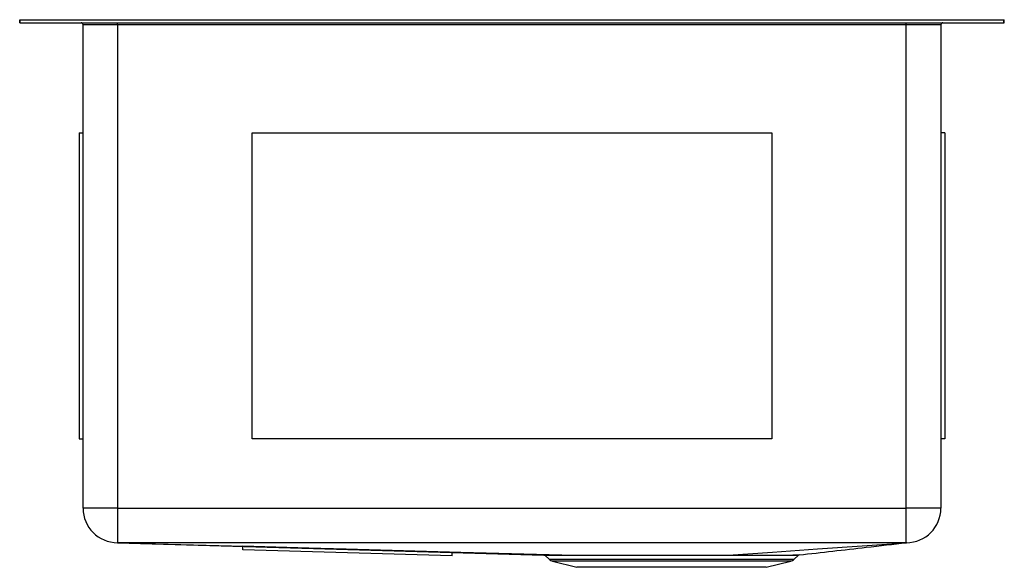
# Model space of a CAD drawing. Units: inches. Extents: x -9.2 to 9.2, y -10.2 to 0.1.
import ezdxf

# ---------------------------------------------------------------- set-up
doc = ezdxf.new("R2010")
doc.units = ezdxf.units.IN
doc.header["$MEASUREMENT"] = 0

# ---------------------------------------------------------------- blocks, each defined once
blk = doc.blocks.new('EFRU131610_RIGHT')
at = {"color": 7, "linetype": 'Continuous', "lineweight": 25}
for p, q in [((14.089, 0), (14.089, 0.058)), ((14.089, 0.058), (14.099, 0.058)), ((14.089, 0), (14.099, 0)), ((14.099, 0), (14.099, 0.058)), ((14.099, 0.058), (32.579, 0.058)), ((14.099, 0), (32.579, 0)), ((15.929, -0.04), (15.929, 0)), ((30.748, -0.04), (30.748, 0)), ((32.579, 0), (32.579, 0.058)), ((32.579, 0.058), (32.589, 0.058)), ((32.579, 0), (32.589, 0)), ((32.589, 0), (32.589, 0.058)), ((15.929, -0.04), (15.281, -0.04)), ((15.281, -9.117), (15.281, -0.04)), ((30.748, -0.04), (15.929, -0.04)), ((15.929, -0.04), (15.929, -9.117)), ((31.397, -0.04), (30.748, -0.04)), ((30.748, -9.117), (30.748, -0.04)), ((31.397, -0.04), (31.397, -9.117)), ((15.209, -2.067), (15.209, -7.817)), ((15.209, -2.067), (15.281, -2.067)), ((18.459, -7.817), (18.459, -2.067)), ((18.459, -2.067), (28.219, -2.067)), ((28.219, -2.067), (28.219, -7.817)), ((31.469, -2.067), (31.397, -2.067)), ((31.469, -2.067), (31.469, -7.817)), ((15.209, -7.817), (15.281, -7.817)), ((28.219, -7.817), (18.459, -7.817)), ((31.469, -7.817), (31.397, -7.817)), ((15.929, -9.117), (15.281, -9.117)), ((15.929, -9.117), (15.929, -9.766)), ((15.929, -9.117), (30.748, -9.117)), ((30.748, -9.766), (30.748, -9.117)), ((31.397, -9.117), (30.748, -9.117)), ((15.928, -9.766), (23.939, -9.999)), ((15.928, -9.766), (15.928, -9.766)), ((18.279, -9.897), (18.281, -9.834)), ((22.214, -10.011), (18.279, -9.897)), ((22.216, -9.949), (18.281, -9.834)), ((22.214, -10.011), (22.216, -9.949)), ((23.962, -10.009), (24.037, -10.078)), ((24.103, -10.114), (24.56, -10.228)), ((28.117, -10.228), (28.575, -10.114)), ((28.641, -10.078), (28.718, -10.006)), ((28.117, -10.228), (24.56, -10.228))]:
    blk.add_line(p, q, dxfattribs=at)
at = {"color": 8, "linetype": 'Continuous', "lineweight": 25}
for p, q in [((24.037, -10.078), (28.641, -10.078)), ((28.575, -10.114), (24.103, -10.114))]:
    blk.add_line(p, q, dxfattribs=at)
at = {"color": 7, "linetype": 'Continuous', "lineweight": 25, "flags": 128}
for points in [[(30.748, -9.766), (28.528, -9.766), (23.339, -9.766), (22.041, -9.766), (16.852, -9.766), (15.929, -9.766)], [(15.929, -9.766), (18.067, -9.824), (20.222, -9.882), (22.379, -9.941), (24.516, -9.999)], [(27.403, -9.999), (28.234, -9.941), (29.077, -9.882), (29.921, -9.823), (30.75, -9.766)], [(30.75, -9.766), (30.751, -9.766), (30.751, -9.766)]]:
    blk.add_lwpolyline(points, dxfattribs=at)
at = {"color": 7, "linetype": 'Continuous', "lineweight": 25}
for centre, radius, start, end in [((15.241, -0.04), 0.04, 0, 90), ((31.437, -0.04), 0.04, 90, 180), ((15.929, -9.117), 0.649, 180, 269.9286), ((30.748, -9.117), 0.649, 270.1828, 0), ((23.938, -10.035), 0.0357, 46.3415, 89.9711), ((24.139, -9.968), 0.15, 227.0096, 256.0065), ((28.538, -9.968), 0.15, 283.9935, 312.9904), ((28.743, -10.032), 0.0357, 90.4142, 135.5865)]:
    blk.add_arc(centre, radius, start, end, dxfattribs=at)
for points in [[(15.928, -9.766), (15.928, -9.766), (15.928, -9.766), (15.928, -9.766)], [(30.75, -9.766), (30.749, -9.766), (30.749, -9.766), (30.748, -9.766)], [(24.516, -9.999), (24.522, -9.999), (24.529, -10.003), (24.534, -10.009)], [(27.393, -10.008), (27.396, -10.003), (27.399, -9.999), (27.403, -9.999)]]:
    blk.add_open_spline(points, degree=3, dxfattribs=at)
for points, knots in [([(28.737, -9.996), (29.156, -9.948), (29.829, -9.871), (30.501, -9.794), (30.755, -9.765)], [0, 0, 0, 0, 0.623354, 1, 1, 1, 1]), ([(30.751, -9.766), (30.751, -9.766), (30.751, -9.766), (30.751, -9.766), (30.75, -9.766), (30.75, -9.766)], [0, 0, 0, 0, 0.5, 0.5, 1, 1, 1, 1]), ([(23.939, -9.999), (23.939, -9.999), (23.936, -9.999), (23.946, -9.999), (23.971, -9.999), (24.015, -9.999), (24.075, -9.999), (24.15, -9.999), (24.242, -9.999), (24.36, -9.999), (24.46, -9.999), (24.516, -9.999)], [0, 0, 0, 0, 0.006464, 0.124194, 0.244482, 0.365654, 0.482559, 0.600275, 0.720547, 0.841703, 1, 1, 1, 1]), ([(24.516, -9.999), (24.603, -9.999), (24.696, -9.999), (24.898, -9.999), (25.005, -9.999), (25.176, -9.999), (25.235, -9.999), (25.355, -9.999), (25.416, -9.999), (25.539, -9.999), (25.602, -9.999), (25.698, -9.999), (25.73, -9.999), (25.794, -9.999), (25.827, -9.999), (25.99, -9.999), (26.121, -9.999), (26.318, -9.999), (26.384, -9.999), (26.483, -9.999), (26.516, -9.999), (26.582, -9.999), (26.616, -9.999), (26.781, -9.999), (26.909, -9.999), (27.161, -9.999), (27.284, -9.999), (27.403, -9.999)], [0, 0, 0, 0, 0.125, 0.125, 0.25, 0.25, 0.3125, 0.3125, 0.375, 0.375, 0.4375, 0.4375, 0.46875, 0.46875, 0.5, 0.5, 0.625, 0.625, 0.6875, 0.6875, 0.71875, 0.71875, 0.75, 0.75, 0.875, 0.875, 1, 1, 1, 1]), ([(27.393, -10.008), (27.275, -10.008), (27.153, -10.008), (26.904, -10.008), (26.777, -10.008), (26.613, -10.008), (26.581, -10.008), (26.515, -10.008), (26.482, -10.008), (26.384, -10.008), (26.319, -10.008), (26.123, -10.008), (25.994, -10.008), (25.833, -10.008), (25.8, -10.008), (25.736, -10.008), (25.705, -10.008), (25.61, -10.008), (25.548, -10.008), (25.366, -10.008), (25.248, -10.009), (25.078, -10.009), (25.022, -10.009), (24.915, -10.009), (24.863, -10.009), (24.713, -10.009), (24.62, -10.009), (24.534, -10.009)], [0, 0, 0, 0, 0.125, 0.125, 0.25, 0.25, 0.28125, 0.28125, 0.3125, 0.3125, 0.375, 0.375, 0.5, 0.5, 0.53125, 0.53125, 0.5625, 0.5625, 0.625, 0.625, 0.75, 0.75, 0.8125, 0.8125, 0.875, 0.875, 1, 1, 1, 1]), ([(27.403, -9.999), (27.462, -9.999), (27.58, -9.999), (27.747, -9.999), (27.907, -9.998), (28.092, -9.998), (28.288, -9.998), (28.447, -9.997), (28.554, -9.997), (28.625, -9.997), (28.679, -9.996), (28.717, -9.996), (28.737, -9.996), (28.737, -9.996), (28.737, -9.996)], [0, 0, 0, 0, 0.07456, 0.149637, 0.226348, 0.303623, 0.434056, 0.567334, 0.642001, 0.717188, 0.794016, 0.87141, 0.945839, 1, 1, 1, 1])]:
    blk.add_open_spline(points, degree=3, knots=knots, dxfattribs=at)
at = {"color": 8, "linetype": 'Continuous', "lineweight": 25}
for points, knots in [([(24.534, -10.009), (24.463, -10.009), (24.319, -10.009), (24.182, -10.009), (24.093, -10.009), (24.038, -10.009), (23.996, -10.009), (23.97, -10.009), (23.959, -10.009), (23.962, -10.009), (23.963, -10.009)], [0, 0, 0, 0, 0.204491, 0.413432, 0.523511, 0.634266, 0.751208, 0.868961, 0.989276, 1, 1, 1, 1]), ([(28.717, -10.005), (28.717, -10.005), (28.717, -10.005), (28.697, -10.006), (28.661, -10.006), (28.607, -10.006), (28.537, -10.007), (28.451, -10.007), (28.351, -10.007), (28.237, -10.007), (28.109, -10.008), (27.933, -10.008), (27.7, -10.008), (27.496, -10.008), (27.393, -10.008)], [0, 0, 0, 0, 0.051256, 0.128465, 0.203165, 0.278389, 0.355262, 0.432702, 0.507341, 0.582497, 0.659285, 0.736636, 0.866905, 1, 1, 1, 1])]:
    blk.add_open_spline(points, degree=3, knots=knots, dxfattribs=at)

msp = doc.modelspace()

# ---------------------------------------------------------------- block references
msp.add_blockref('EFRU131610_RIGHT', (-23.339, 0))

doc.saveas('drawing.dxf')
